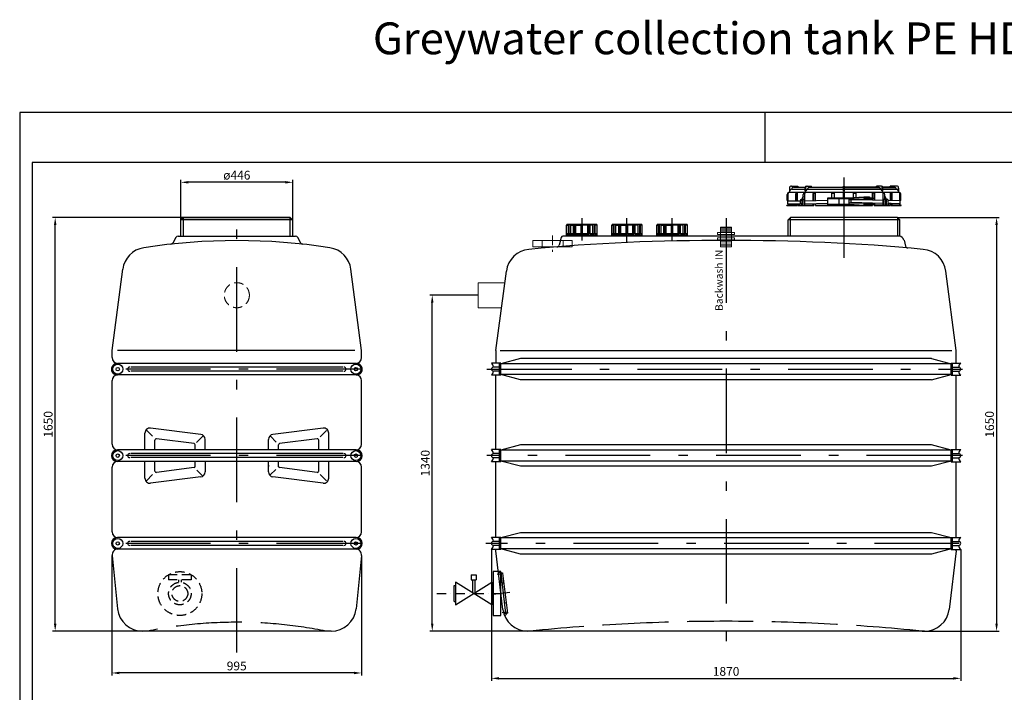
# Model space of a CAD drawing. Extents: x 24444 to 44039, y 18400 to 58833.
# Drawn here: x 24444 to 28368, y 56150 to 58833 of the extents above; entities that cross this region are included whole.
import ezdxf

# ---------------------------------------------------------------- set-up
doc = ezdxf.new("R2010")
doc.units = 0
doc.header["$LTSCALE"] = 150
doc.header["$MEASUREMENT"] = 0
doc.header["$PDMODE"] = 3
doc.header["$PDSIZE"] = 50
for name, pattern in [('AUSGEZOGEN', [0]), ('HIDDEN', [0.375, 0.25, -0.125]), ('MegaCAD_LTYPE14', [2.25, 1.75, -0.5]), ('MegaCAD_LTYPE4', [4, 2.25, -0.75, 0.25, -0.75]), ('STRICHPUNKT2', [0.5, 0.25, -0.125, 0, -0.125])]:
    doc.linetypes.add(name, pattern=pattern)
for name, color, linetype in [('3_Bemaßung_Beschriftung', 5, 'Continuous'), ('DEH_3_Bemaßung_Beschriftung', 5, 'Continuous'), ('DEH_Blattrahmen', 250, 'Continuous'), ('DEH_PE HD 2500 DF', 250, 'Continuous'), ('DEH_Plankopf', 250, 'Continuous'), ('DEH_Untere Verbindungsleitung', 140, 'Continuous'), ('DEH_Untere Verbindungsleitung_Mittellinie', 140, 'STRICHPUNKT2')]:
    doc.layers.add(name, color=color, linetype=linetype)
doc.layers.add('Tank ports_components', color=251, linetype='Continuous', lineweight=15)
doc.styles.add('Arial', font='arial.ttf')
doc.dimstyles.new('M1-10', dxfattribs={"dimscale": 10, "dimtxt": 3.5, "dimasz": 3, "dimexe": 1, "dimexo": 0, "dimgap": 1, "dimtad": 1, "dimdec": 0, "dimrnd": 1, "dimzin": 0, "dimdsep": 46, "dimtxsty": 'Arial', "dimcen": 1, "dimclrd": 256, "dimclre": 256, "dimclrt": 256, "dimadec": 0, "dimazin": 0, "dimtfac": 1, "dimtdec": 0, "dimtmove": 2, "dimatfit": 0, "dimfxl": 1, "dimtolj": 1, "dimtzin": 0, "dimlwd": -1, "dimarcsym": 0})

# ---------------------------------------------------------------- blocks, each defined once
blk = doc.blocks.new('Blattrahmen DIN A4 1_20 mit Rand QF')
at = {"layer": 'DEH_Blattrahmen'}
blk.add_line((2970, 4200), (2970, 4000), dxfattribs=at)
for points in [[(0, 0), (5940, 0), (5940, 4200), (0, 4200)], [(50, 4000), (50, 50), (5890, 50), (5890, 4000)]]:
    blk.add_lwpolyline(points, close=True, dxfattribs=at)
blk = doc.blocks.new('PE HD 2500 DF_SA_links')
at = {"layer": 'DEH_PE HD 2500 DF', "linetype": 'AUSGEZOGEN'}
for p, q in [((-213, 1650), (-223, 1640)), ((-213, 1650), (213, 1650)), ((213, 1650), (-213, 1650)), ((-213, 1575), (-213, 1650)), ((213, 1650), (223, 1640)), ((213, 1575), (213, 1650)), ((-223, 1575), (-223, 1640)), ((223, 1640), (-223, 1640)), ((223, 1575), (223, 1640)), ((-243, 1570), (-255.6, 1548.1)), ((-234.3, 1575), (234.3, 1575)), ((255.7, 1548), (243, 1570)), ((-497.5, 1119.3), (-454.8, 1443.6)), ((497.5, 1119.3), (454.8, 1443.4)), ((-497.5, 1091), (-497.5, 1119.3)), ((470.3, 1119.3), (-475.4, 1119.3)), ((497.5, 1091), (497.5, 1119.3)), ((474.5, 1068), (-474.5, 1068)), ((475.8, 1022), (-475.8, 1022)), ((422, 1053), (-422, 1053)), ((422, 1037), (-422, 1037)), ((-497.5, 746), (-497.5, 999.1)), ((497.5, 746), (497.5, 999.1)), ((-366.2, 723), (-366.2, 790)), ((-335.8, 778.1), (-358.4, 800.7)), ((-143.8, 784.8), (-343.8, 809.8)), ((343.8, 809.8), (143.8, 784.8)), ((358, 800.8), (332.2, 774.9)), ((366.2, 723), (366.2, 790)), ((-326.2, 723), (-326.2, 761.7)), ((-170.6, 747.9), (-320.6, 766.6)), ((-135.8, 777.7), (-160.7, 752.7)), ((-126.2, 723), (-126.2, 765)), ((126.3, 723), (126.3, 765)), ((157.1, 754.3), (134, 777.4)), ((320.6, 766.6), (170.6, 747.9)), ((326.3, 723), (326.3, 761.7)), ((474.5, 723), (-474.5, 723)), ((422, 708), (-422, 708)), ((-166.2, 723), (-166.2, 742.9)), ((166.2, 723), (166.2, 742.9)), ((474.5, 677), (-474.5, 677)), ((422, 692), (-422, 692)), ((-366.2, 610), (-366.2, 677)), ((-326.2, 638.3), (-326.2, 677)), ((-166.2, 657.1), (-166.2, 677)), ((-126.2, 677), (-126.2, 635)), ((126.3, 635), (126.3, 677)), ((166.2, 655.8), (166.2, 677)), ((326.3, 638.3), (326.3, 677)), ((366.2, 610), (366.2, 677)), ((-497.5, 396), (-497.5, 654)), ((-170.6, 652.1), (-320.6, 633.4)), ((-136.9, 619.8), (-159.1, 642)), ((126.3, 661.5), (126.3, 657.1)), ((155.5, 645.2), (133.4, 623.1)), ((320.6, 633.4), (170.6, 652.1)), ((497.5, 396), (497.5, 654)), ((-335.8, 624.6), (-360.3, 600)), ((-143.8, 615.2), (-343.8, 590.2)), ((343.8, 590.2), (143.8, 615.2)), ((357.8, 599), (332.2, 624.6)), ((474.5, 373), (-474.5, 373)), ((422, 358), (-422, 358)), ((474.2, 327), (-474.2, 327)), ((422, 342), (-422, 342)), ((-497.1, 301.4), (-475.1, 88.7)), ((497.1, 301.4), (475.1, 88.7)), ((375.8, 0), (-375.8, 0))]:
    blk.add_line(p, q, dxfattribs=at)
at = {"layer": 'DEH_PE HD 2500 DF', "linetype": 'MegaCAD_LTYPE4'}
for p, q in [((0, -85.7), (0, 1682.6)), ((495, 1045), (-495, 1045)), ((495, 700), (-495, 700)), ((495, 350), (-495, 350))]:
    blk.add_line(p, q, dxfattribs=at)
at = {"layer": 'DEH_PE HD 2500 DF', "linetype": 'AUSGEZOGEN'}
for centre, radius in [((-474.5, 1045), 20), ((474.5, 1045), 20), ((-474.5, 1045), 6.75), ((474.5, 1045), 6.75), ((-474.5, 700), 20), ((-474.5, 700), 6.75), ((474.5, 700), 20), ((474.5, 700), 6.75), ((-474.5, 350), 20), ((-474.5, 350), 6.75), ((474.5, 350), 20), ((474.5, 350), 6.75)]:
    blk.add_circle(centre, radius, dxfattribs=at)
for centre, radius, start, end in [((-234.3, 1565), 10, 90, 150), ((234.3, 1565), 10, 30, 90), ((-0.4, -860.6), 2418.5, 81.16, 98.8189), ((-264.3, 1553.1), 10, 276.4089, 330), ((-264.4, 1553), 10, 276.4301, 330), ((264.4, 1553), 10, 210, 263.5699), ((-355.7, 1430.5), 100, 98.9388, 172.5), ((355.7, 1430.4), 100, 7.5, 81.0398), ((-477, 1045), 23, 90, 273.1154), ((-474.5, 1091), 23, 180, 270), ((474.5, 1091), 23, 270, 0), ((477, 1045), 23, 266.8846, 90), ((-474.5, 999.1), 23, 93.1154, 180), ((-427, 1045), 8, 90, 270), ((427, 1045), 8, 270, 90), ((474.5, 999.1), 23, 0, 86.8846), ((-346.2, 790), 20, 82.875, 180), ((-146.2, 765), 20, 0, 82.875), ((146.2, 765), 20, 97.125, 180), ((346.2, 790), 20, 0, 97.125), ((-474.5, 746), 23, 180, 270), ((-321.2, 761.7), 5, 82.875, 180), ((-171.2, 742.9), 5, 0, 82.875), ((171.2, 742.9), 5, 97.125, 180), ((321.2, 761.7), 5, 0, 97.125), ((474.5, 746), 23, 270, 0), ((-477, 700), 23, 90, 270), ((-427, 700), 8, 90, 270), ((427, 700), 8, 270, 90), ((477, 700), 23, 270, 90), ((-474.5, 654), 23, 90, 180), ((474.5, 654), 23, 0, 90), ((-321.2, 638.3), 5, 180, 277.125), ((-171.2, 657.1), 5, 277.125, 0), ((-146.2, 635), 20, 277.125, 0), ((146.2, 635), 20, 180, 262.875), ((171.2, 657.1), 5, 180, 262.875), ((321.2, 638.3), 5, 262.875, 0), ((-346.2, 610), 20, 180, 277.125), ((346.2, 610), 20, 262.875, 0), ((-474.5, 396), 23, 180, 270), ((474.5, 396), 23, 270, 0), ((-477, 350), 23, 90, 270), ((-427, 350), 8, 90, 270), ((427, 350), 8, 270, 90), ((477, 350), 23, 270, 90), ((-474.2, 304), 23, 90, 186.5), ((474.2, 304), 23, 353.5, 90), ((-375.8, 100), 100, 186.5, 270), ((375.8, 100), 100, 270, 353.5)]:
    blk.add_arc(centre, radius, start, end, dxfattribs=at)
at = {"layer": 'DEH_PE HD 2500 DF', "linetype": 'MegaCAD_LTYPE14'}
blk.add_arc((0, -1767.6), 1803, 78.6306, 101.3694, dxfattribs=at)
at = {"layer": 'DEH_PE HD 2500 DF', "linetype": 'AUSGEZOGEN', "style": 'Arial'}
blk.add_text('2500', height=2, dxfattribs=at).set_placement((-6.5, 0.5))
blk = doc.blocks.new('PE HD 2500 DF_SA')
at = {"layer": 'DEH_PE HD 2500 DF', "linetype": 'MegaCAD_LTYPE4'}
for p, q in [((470, 1770.4), (470, 1808.9)), ((470, 1488.8), (470, 1768.2)), ((470, 1681.3), (470, 1762.4)), ((-575, 1647.2), (-575, 1557.8)), ((-575, 1579.4), (-575, 1622.4)), ((-395, 1550.7), (-395, 1647.2)), ((-395, 1579.4), (-395, 1622.4)), ((-215, 1556), (-215, 1647.2)), ((-215, 1579.4), (-215, 1622.4)), ((0, 1647.2), (0, -61.2)), ((-953, 1045), (942.4, 1045)), ((897.5, 700), (-953, 700)), ((942.4, 700), (902.5, 700)), ((929.2, 350), (-957.2, 350)), ((-889.4, 229.1), (-911.9, 226.4)), ((-861.8, 154.4), (-928.1, 146.4)), ((-897, 150), (-898.3, 150)), ((-870.9, 75.2), (-892.8, 72.6))]:
    blk.add_line(p, q, dxfattribs=at)
at = {"layer": 'DEH_PE HD 2500 DF', "linetype": 'AUSGEZOGEN'}
for p, q in [((252.5, 1767.4), (252.5, 1750.4)), ((260.2, 1775.4), (285.5, 1775.4)), ((269.5, 1770.4), (315.5, 1770.4)), ((285.5, 1775.4), (285.5, 1770.4)), ((315.5, 1755.4), (315.5, 1770.4)), ((318.3, 1755.4), (318.3, 1770.5)), ((320.5, 1775.4), (340.6, 1775.4)), ((332.7, 1770.4), (468, 1770.4)), ((340.6, 1770.4), (340.6, 1775.4)), ((468, 1775.4), (472, 1775.4)), ((468, 1755.4), (468, 1775.4)), ((472, 1775.4), (468, 1775.4)), ((468, 1755.4), (468, 1775.4)), ((472, 1775.4), (468, 1775.4)), ((468, 1755.4), (468, 1775.4)), ((468, 1775.4), (472, 1775.4)), ((468, 1755.4), (468, 1775.4)), ((472, 1755.4), (472, 1775.4)), ((472, 1755.4), (472, 1775.4)), ((472, 1755.4), (472, 1775.4)), ((472, 1755.4), (472, 1775.4)), ((472, 1770.4), (607.3, 1770.4)), ((607.3, 1770.4), (472, 1770.4)), ((619.5, 1775.4), (599.4, 1775.4)), ((599.4, 1770.4), (599.4, 1775.4)), ((619.5, 1775.4), (599.4, 1775.4)), ((599.4, 1770.4), (599.4, 1775.4)), ((621.7, 1755.4), (621.7, 1770.5)), ((621.7, 1755.4), (621.7, 1770.5)), ((624.5, 1770.4), (670.5, 1770.4)), ((670.5, 1770.4), (624.5, 1770.4)), ((624.5, 1755.4), (624.5, 1770.4)), ((670.5, 1770.4), (624.5, 1770.4)), ((624.5, 1755.4), (624.5, 1770.4)), ((654.5, 1770.4), (654.5, 1775.4)), ((679.8, 1775.4), (654.5, 1775.4)), ((654.5, 1775.4), (654.5, 1770.4)), ((679.8, 1775.4), (654.5, 1775.4)), ((654.5, 1775.4), (654.5, 1770.4)), ((687.5, 1750.4), (687.5, 1767.4)), ((687.5, 1767.4), (687.5, 1750.4)), ((687.5, 1767.4), (687.5, 1750.4)), ((243.5, 1717.4), (243.5, 1741.4)), ((247.5, 1716.4), (247.5, 1745.4)), ((252.5, 1755.4), (252.7, 1755.4)), ((252.5, 1750.4), (687.5, 1750.4)), ((261.5, 1762.4), (315.5, 1762.4)), ((278.4, 1716.4), (278.4, 1744.7)), ((282.5, 1716.4), (282.5, 1750.4)), ((282.5, 1746.4), (284.5, 1746.4)), ((284.5, 1716.4), (284.5, 1750.4)), ((307.7, 1735.4), (300.7, 1720.4)), ((307.7, 1722.4), (307.7, 1741.4)), ((314.1, 1717.4), (314.1, 1745.4)), ((315.5, 1755.4), (318.3, 1755.4)), ((324.3, 1762.4), (468, 1762.4)), ((347.4, 1717.3), (347.4, 1745.2)), ((350.3, 1717.4), (350.3, 1750.4)), ((350.3, 1746.4), (356.8, 1746.4)), ((356.8, 1717.6), (356.8, 1750.4)), ((405, 1701.9), (405, 1727.9)), ((405, 1727.9), (490, 1727.9)), ((421, 1727.9), (421, 1750.4)), ((421, 1746.4), (432, 1746.4)), ((432, 1727.9), (432, 1750.4)), ((468, 1755.4), (472, 1755.4)), ((468, 1755.4), (472, 1755.4)), ((472, 1755.4), (468, 1755.4)), ((472, 1755.4), (468, 1755.4)), ((472, 1755.4), (468, 1755.4)), ((472, 1755.4), (468, 1755.4)), ((468, 1755.4), (472, 1755.4)), ((468, 1755.4), (472, 1755.4)), ((468, 1727.9), (468, 1750.4)), ((468, 1727.9), (468, 1750.4)), ((468, 1727.9), (468, 1750.4)), ((468, 1727.9), (468, 1750.4)), ((472, 1762.4), (615.7, 1762.4)), ((615.7, 1762.4), (472, 1762.4)), ((615.7, 1762.4), (472, 1762.4)), ((472, 1727.9), (472, 1750.4)), ((472, 1727.9), (472, 1750.4)), ((472, 1727.9), (472, 1750.4)), ((472, 1727.9), (472, 1750.4)), ((490, 1727.9), (549.5, 1731.9)), ((490.1, 1726.4), (549.6, 1730.4)), ((508, 1729.1), (508, 1750.4)), ((508, 1729.1), (508, 1750.4)), ((508, 1746.4), (519, 1746.4)), ((519, 1746.4), (508, 1746.4)), ((519, 1729.8), (519, 1750.4)), ((519, 1729.8), (519, 1750.4)), ((549.5, 1731.9), (571.4, 1731.9)), ((549.5, 1730.4), (571.4, 1730.4)), ((549.5, 1727.4), (549.5, 1726.4)), ((551, 1728.9), (585.3, 1728.9)), ((564.2, 1724.9), (564.2, 1728.9)), ((571.4, 1731.9), (571.4, 1728.9)), ((583.2, 1728.9), (583.2, 1750.4)), ((589.7, 1746.4), (583.2, 1746.4)), ((585.3, 1724.9), (585.3, 1728.9)), ((589.7, 1719.3), (589.7, 1750.4)), ((592.6, 1719.2), (592.6, 1745.2)), ((624.5, 1755.4), (621.7, 1755.4)), ((624.5, 1755.4), (621.7, 1755.4)), ((624.5, 1762.4), (678.5, 1762.4)), ((678.5, 1762.4), (624.5, 1762.4)), ((678.5, 1762.4), (624.5, 1762.4)), ((625.9, 1717.4), (625.9, 1745.4)), ((625.9, 1717.4), (625.9, 1745.4)), ((632.3, 1722.4), (632.3, 1741.4)), ((632.3, 1722.4), (632.3, 1741.4)), ((632.3, 1735.4), (639.3, 1720.4)), ((632.3, 1735.4), (639.3, 1720.4)), ((655.5, 1717.4), (655.5, 1750.4)), ((657.5, 1746.4), (655.5, 1746.4)), ((657.5, 1717.4), (657.5, 1750.4)), ((661.6, 1717.2), (661.6, 1744.7)), ((687.5, 1755.4), (687.3, 1755.4)), ((687.5, 1755.4), (687.3, 1755.4)), ((692.5, 1716.4), (692.5, 1745.4)), ((692.5, 1716.4), (692.5, 1745.4)), ((692.5, 1716.4), (692.5, 1745.4)), ((696.5, 1717.4), (696.5, 1741.4)), ((696.5, 1717.4), (696.5, 1741.4)), ((242.5, 1697.4), (242.5, 1699.4)), ((242.5, 1699.4), (282.5, 1699.4)), ((242.5, 1697.4), (282.5, 1697.4)), ((243.5, 1717.4), (247.5, 1717.4)), ((246.5, 1716.4), (295.5, 1716.4)), ((246.5, 1704.4), (246.5, 1716.4)), ((246.5, 1704.4), (294.6, 1704.4)), ((247.5, 1699.4), (247.5, 1704.4)), ((278.4, 1697.4), (278.4, 1704.4)), ((282.5, 1697.4), (282.5, 1704.4)), ((284.5, 1697.4), (284.5, 1704.4)), ((284.5, 1699.4), (294.3, 1699.4)), ((284.5, 1697.4), (350.3, 1697.4)), ((295.9, 1722.4), (294.2, 1697.4)), ((295.9, 1722.4), (301.6, 1722.4)), ((300.7, 1717.4), (300.7, 1720.4)), ((300.7, 1720.4), (305.8, 1720.4)), ((300.7, 1717.4), (305.6, 1717.4)), ((302, 1717.4), (300.8, 1697.4)), ((303.7, 1717.4), (304, 1717.4)), ((303.7, 1697.4), (303.7, 1717.4)), ((303.7, 1716.4), (305.6, 1716.4)), ((303.7, 1704.4), (304.7, 1704.4)), ((303.7, 1699.4), (304.3, 1699.4)), ((306, 1722.4), (304.3, 1697.4)), ((306, 1722.4), (313.8, 1722.4)), ((312.3, 1722.4), (310.9, 1697.4)), ((313.8, 1697.4), (313.8, 1722.4)), ((313.8, 1716.4), (405, 1719)), ((313.8, 1717.4), (314.1, 1717.4)), ((313.8, 1704.4), (405, 1707)), ((313.8, 1699.4), (350.3, 1699.4)), ((347.4, 1697.4), (347.4, 1705.3)), ((350.3, 1697.4), (350.3, 1705.4)), ((356.8, 1697.4), (356.8, 1705.6)), ((356.8, 1699.4), (523.1, 1699.4)), ((356.8, 1697.4), (583.2, 1697.4)), ((405, 1726.4), (490, 1726.4)), ((405, 1703.4), (490, 1703.4)), ((405, 1701.9), (490, 1701.9)), ((450, 1704.6), (450, 1724.5)), ((490, 1704.6), (490, 1724.5)), ((490, 1707.9), (490, 1721.9)), ((490, 1721.9), (571.4, 1721.9)), ((490, 1707.9), (571.4, 1707.9)), ((490, 1701.9), (549.5, 1697.4)), ((490.1, 1703.4), (549.6, 1698.9)), ((498.4, 1710.1), (498.4, 1721.9)), ((625.9, 1718.2), (498.4, 1721.9)), ((626.2, 1706.3), (498.4, 1710.1)), ((549.5, 1703.4), (549.5, 1702.4)), ((549.6, 1698.9), (571.4, 1698.9)), ((551, 1724.9), (585.3, 1724.9)), ((551, 1704.9), (585.3, 1704.9)), ((551, 1700.9), (585.3, 1700.9)), ((564.2, 1700.9), (564.2, 1704.9)), ((571.4, 1724.9), (571.4, 1721.9)), ((571.4, 1708), (571.4, 1707.9)), ((571.4, 1707.9), (571.4, 1704.9)), ((571.4, 1700.9), (571.4, 1697.4)), ((583.2, 1699.4), (571.4, 1699.4)), ((583.2, 1719.5), (583.2, 1724.9)), ((583.2, 1704.9), (583.2, 1707.6)), ((583.2, 1697.4), (583.2, 1700.9)), ((585.3, 1700.9), (585.3, 1704.9)), ((589.7, 1697.4), (589.7, 1707.4)), ((626.2, 1699.4), (589.7, 1699.4)), ((626.2, 1699.4), (589.7, 1699.4)), ((589.7, 1697.4), (655.5, 1697.4)), ((655.5, 1697.4), (589.7, 1697.4)), ((592.6, 1697.4), (592.6, 1707.3)), ((626.2, 1717.4), (625.9, 1717.4)), ((626.2, 1717.4), (625.9, 1717.4)), ((626.2, 1697.4), (626.2, 1722.4)), ((634, 1722.4), (626.2, 1722.4)), ((626.2, 1697.4), (626.2, 1722.4)), ((634, 1722.4), (626.2, 1722.4)), ((627.7, 1722.4), (629.1, 1697.4)), ((627.7, 1722.4), (629.1, 1697.4)), ((634, 1722.4), (635.7, 1697.4)), ((634, 1722.4), (635.7, 1697.4)), ((639.3, 1720.4), (634.2, 1720.4)), ((639.3, 1720.4), (634.2, 1720.4)), ((639.3, 1717.4), (634.4, 1717.4)), ((639.3, 1717.4), (634.4, 1717.4)), ((636.6, 1706), (635.1, 1706.1)), ((635.6, 1699.4), (636.6, 1699.4)), ((636.6, 1699.4), (635.6, 1699.4)), ((636.6, 1699.4), (635.7, 1699.4)), ((636.6, 1717.4), (636.3, 1717.4)), ((636.6, 1717.4), (636.3, 1717.4)), ((636.6, 1697.4), (636.6, 1717.4)), ((636.6, 1697.4), (636.6, 1717.4)), ((638.3, 1717.4), (639.5, 1697.4)), ((638.3, 1717.4), (639.5, 1697.4)), ((644.4, 1722.4), (638.4, 1722.4)), ((644.4, 1722.4), (638.4, 1722.4)), ((639.3, 1717.4), (639.3, 1720.4)), ((639.3, 1717.4), (639.3, 1720.4)), ((644.4, 1722.4), (646.1, 1697.4)), ((644.4, 1722.4), (646.1, 1697.4)), ((693.5, 1716.3), (644.7, 1717.7)), ((657.5, 1705.4), (645.6, 1705.8)), ((646, 1699.4), (655.5, 1699.4)), ((655.5, 1699.4), (646, 1699.4)), ((655.5, 1699.4), (646, 1699.4)), ((655.5, 1697.4), (655.5, 1705.5)), ((693.5, 1704.3), (657, 1705.4)), ((657.5, 1697.4), (657.5, 1705.4)), ((657.5, 1699.4), (697.5, 1699.4)), ((697.5, 1699.4), (657.5, 1699.4)), ((697.5, 1699.4), (657.5, 1699.4)), ((657.5, 1697.4), (697.5, 1697.4)), ((697.5, 1697.4), (657.5, 1697.4)), ((661.6, 1697.4), (661.6, 1705.3)), ((696.5, 1717.4), (692.5, 1717.4)), ((696.5, 1717.4), (692.5, 1717.4)), ((692.5, 1699.4), (692.5, 1704.4)), ((692.5, 1699.4), (692.5, 1704.4)), ((692.5, 1699.4), (692.5, 1704.4)), ((693.5, 1704.4), (693.5, 1716.4)), ((693.5, 1704.3), (693.5, 1716.3)), ((697.5, 1697.4), (697.5, 1699.4)), ((697.5, 1697.4), (697.5, 1699.4)), ((697.5, 1697.4), (697.5, 1699.4)), ((257, 1650), (247, 1640)), ((683, 1650), (257, 1650)), ((257, 1575), (257, 1650)), ((683, 1650), (693, 1640)), ((683, 1650), (683, 1575)), ((-635.5, 1579.4), (-635.5, 1619.4)), ((-635.5, 1619.4), (-628.8, 1619.4)), ((-517, 1622.4), (-632.5, 1622.4)), ((-628.8, 1584.4), (-628.8, 1619.4)), ((-625.8, 1584.4), (-625.8, 1619.4)), ((-619.3, 1584.4), (-619.3, 1619.4)), ((-619.3, 1619.4), (-607.8, 1619.4)), ((-607.8, 1584.4), (-607.8, 1619.4)), ((-602.6, 1584.4), (-602.6, 1619.4)), ((-598.9, 1584.4), (-598.9, 1619.4)), ((-598.9, 1619.4), (-578, 1619.4)), ((-578, 1584.4), (-578, 1622.4)), ((-572, 1584.4), (-572, 1622.4)), ((-551.1, 1619.4), (-572, 1619.4)), ((-551.1, 1584.4), (-551.1, 1619.4)), ((-547.4, 1584.4), (-547.4, 1619.4)), ((-542.2, 1584.4), (-542.2, 1619.4)), ((-530.7, 1619.4), (-542.2, 1619.4)), ((-530.7, 1584.4), (-530.7, 1619.4)), ((-524.2, 1584.4), (-524.2, 1619.4)), ((-521.2, 1584.4), (-521.2, 1619.4)), ((-514.5, 1619.4), (-521.2, 1619.4)), ((-514.5, 1579.4), (-514.5, 1619.4)), ((-455.5, 1579.4), (-455.5, 1619.4)), ((-455.5, 1619.4), (-448.8, 1619.4)), ((-337, 1622.4), (-452.5, 1622.4)), ((-448.8, 1584.4), (-448.8, 1619.4)), ((-445.8, 1584.4), (-445.8, 1619.4)), ((-439.3, 1584.4), (-439.3, 1619.4)), ((-439.3, 1619.4), (-427.8, 1619.4)), ((-427.8, 1584.4), (-427.8, 1619.4)), ((-422.6, 1584.4), (-422.6, 1619.4)), ((-418.9, 1584.4), (-418.9, 1619.4)), ((-418.9, 1619.4), (-398, 1619.4)), ((-398, 1584.4), (-398, 1622.4)), ((-392, 1584.4), (-392, 1622.4)), ((-371.1, 1619.4), (-392, 1619.4)), ((-371.1, 1584.4), (-371.1, 1619.4)), ((-367.4, 1584.4), (-367.4, 1619.4)), ((-362.2, 1584.4), (-362.2, 1619.4)), ((-350.7, 1619.4), (-362.2, 1619.4)), ((-350.7, 1584.4), (-350.7, 1619.4)), ((-344.2, 1584.4), (-344.2, 1619.4)), ((-341.2, 1584.4), (-341.2, 1619.4)), ((-334.5, 1619.4), (-341.2, 1619.4)), ((-334.5, 1579.4), (-334.5, 1619.4)), ((-275.5, 1579.4), (-275.5, 1619.4)), ((-275.5, 1619.4), (-268.8, 1619.4)), ((-157, 1622.4), (-272.5, 1622.4)), ((-268.8, 1584.4), (-268.8, 1619.4)), ((-265.8, 1584.4), (-265.8, 1619.4)), ((-259.3, 1584.4), (-259.3, 1619.4)), ((-259.3, 1619.4), (-247.8, 1619.4)), ((-247.8, 1584.4), (-247.8, 1619.4)), ((-242.6, 1584.4), (-242.6, 1619.4)), ((-238.9, 1584.4), (-238.9, 1619.4)), ((-238.9, 1619.4), (-218, 1619.4)), ((-218, 1584.4), (-218, 1622.4)), ((-212, 1584.4), (-212, 1622.4)), ((-191.1, 1619.4), (-212, 1619.4)), ((-191.1, 1584.4), (-191.1, 1619.4)), ((-187.4, 1584.4), (-187.4, 1619.4)), ((-182.2, 1584.4), (-182.2, 1619.4)), ((-170.7, 1619.4), (-182.2, 1619.4)), ((-170.7, 1584.4), (-170.7, 1619.4)), ((-164.2, 1584.4), (-164.2, 1619.4)), ((-161.2, 1584.4), (-161.2, 1619.4)), ((-154.5, 1619.4), (-161.2, 1619.4)), ((-154.5, 1579.4), (-154.5, 1619.4)), ((247, 1575), (247, 1640)), ((693, 1640), (247, 1640)), ((693, 1575), (693, 1640)), ((-657.5, 1569.8), (-665.2, 1540.2)), ((693, 1575), (-651.1, 1575)), ((-578, 1584.4), (-635.5, 1584.4)), ((-514.5, 1579.4), (-635.5, 1579.4)), ((-625, 1575), (-625, 1579.4)), ((-625, 1575), (-625, 1579.4)), ((-618, 1575), (-618, 1579.4)), ((-618, 1575), (-618, 1579.4)), ((-547.4, 1584.4), (-572, 1584.4)), ((-524.2, 1584.4), (-542.2, 1584.4)), ((-532, 1575), (-532, 1579.4)), ((-532, 1575), (-532, 1579.4)), ((-525, 1575), (-525, 1579.4)), ((-525, 1575), (-525, 1579.4)), ((-514.5, 1584.4), (-521.2, 1584.4)), ((-398, 1584.4), (-455.5, 1584.4)), ((-334.5, 1579.4), (-455.5, 1579.4)), ((-445, 1575), (-445, 1579.4)), ((-445, 1575), (-445, 1579.4)), ((-438, 1575), (-438, 1579.4)), ((-438, 1575), (-438, 1579.4)), ((-367.4, 1584.4), (-392, 1584.4)), ((-344.2, 1584.4), (-362.2, 1584.4)), ((-352, 1575), (-352, 1579.4)), ((-352, 1575), (-352, 1579.4)), ((-345, 1575), (-345, 1579.4)), ((-345, 1575), (-345, 1579.4)), ((-334.5, 1584.4), (-341.2, 1584.4)), ((-218, 1584.4), (-275.5, 1584.4)), ((-154.5, 1579.4), (-275.5, 1579.4)), ((-265, 1575), (-265, 1579.4)), ((-265, 1575), (-265, 1579.4)), ((-258, 1575), (-258, 1579.4)), ((-258, 1575), (-258, 1579.4)), ((-187.4, 1584.4), (-212, 1584.4)), ((-164.2, 1584.4), (-182.2, 1584.4)), ((-172, 1575), (-172, 1579.4)), ((-172, 1575), (-172, 1579.4)), ((-165, 1575), (-165, 1579.4)), ((-165, 1575), (-165, 1579.4)), ((-154.5, 1584.4), (-161.2, 1584.4)), ((709, 1560), (715.2, 1536)), ((-917.5, 1119.3), (-875.7, 1436.5)), ((917.5, 1119.3), (875.7, 1436.5)), ((-917.5, 1119.3), (-917.5, 1069.2)), ((-900.4, 1119.3), (900, 1119.3)), ((917.5, 1069.2), (917.5, 1119.3)), ((-897.5, 1069.2), (-935, 1069.2)), ((-902.5, 1020.8), (-902.5, 1069.2)), ((-819.1, 1087.5), (-897.5, 1066.5)), ((-897.5, 1020.8), (-897.5, 1069.2)), ((897.5, 1066.5), (-897.5, 1066.5)), ((819.1, 1087.5), (-819.1, 1087.5)), ((819.1, 1087.5), (897.5, 1066.5)), ((897.5, 1020.8), (897.5, 1069.2)), ((897.5, 1069.2), (935, 1069.2)), ((902.5, 1020.8), (902.5, 1069.2)), ((-897.5, 1020.8), (-935, 1020.8)), ((-902.5, 1053.1), (-927, 1053.1)), ((-902.5, 1036.8), (-927, 1036.8)), ((-917.5, 724.1), (-917.5, 1020.8)), ((897.5, 1023.5), (-897.5, 1023.5)), ((-819.1, 1002.5), (-897.5, 1023.5)), ((819.1, 1002.5), (897.5, 1023.5)), ((897.5, 1020.8), (935, 1020.8)), ((902.5, 1053.1), (927, 1053.1)), ((902.5, 1036.8), (927, 1036.8)), ((917.5, 724.1), (917.5, 1020.8)), ((819.1, 1002.5), (-819.1, 1002.5)), ((-897.5, 724.1), (-935, 724.1)), ((-902.5, 708.2), (-927, 708.2)), ((-902.5, 675.9), (-902.5, 724.1)), ((-819.1, 742.5), (-897.5, 721.5)), ((-897.5, 675.9), (-897.5, 724.1)), ((897.5, 721.5), (-897.5, 721.5)), ((819.1, 742.5), (-819.1, 742.5)), ((897.5, 721.5), (819.1, 742.5)), ((897.5, 675.9), (897.5, 724.1)), ((897.5, 724.1), (935, 724.1)), ((902.5, 675.9), (902.5, 724.1)), ((902.5, 708.2), (927, 708.2)), ((-897.5, 675.9), (-935, 675.9)), ((-902.5, 691.8), (-927, 691.8)), ((-917.5, 374.1), (-917.5, 675.9)), ((897.5, 678.5), (-897.5, 678.5)), ((-819.1, 657.5), (-897.5, 678.5)), ((897.5, 678.5), (819.1, 657.5)), ((897.5, 675.9), (935, 675.9)), ((902.5, 691.8), (927, 691.8)), ((917.5, 374.1), (917.5, 675.9)), ((819.1, 657.5), (-819.1, 657.5)), ((-819.1, 392.5), (-897.5, 371.5)), ((819.1, 392.5), (-819.1, 392.5)), ((897.5, 371.5), (819.1, 392.5)), ((-897.5, 374.1), (-935, 374.1)), ((-902.5, 358.2), (-927, 358.2)), ((-902.5, 325.9), (-902.5, 374.1)), ((-897.5, 325.9), (-897.5, 374.1)), ((897.5, 371.5), (-897.5, 371.5)), ((897.5, 325.9), (897.5, 374.1)), ((897.5, 374.1), (935, 374.1)), ((902.5, 325.9), (902.5, 374.1)), ((902.5, 358.2), (927, 358.2)), ((-897.5, 325.9), (-935, 325.9)), ((-902.5, 341.8), (-927, 341.8)), ((-917.5, 320), (-917.5, 325.9)), ((-889.5, 86.9), (-917.5, 320)), ((897.5, 328.5), (-897.5, 328.5)), ((-819.1, 307.5), (-897.5, 328.5)), ((897.5, 328.5), (819.1, 307.5)), ((917.5, 320), (889.5, 86.9)), ((897.5, 325.9), (935, 325.9)), ((902.5, 341.8), (927, 341.8)), ((917.5, 320), (917.5, 325.9)), ((819.1, 307.5), (-819.1, 307.5)), ((790.3, 0), (-790.3, 0))]:
    blk.add_line(p, q, dxfattribs=at)
at = {"layer": 'DEH_PE HD 2500 DF', "linetype": 'MegaCAD_LTYPE14'}
for p, q in [((-907.8, 239.5), (-889.7, 231.6)), ((-896.9, 232.3), (-906.8, 231.1)), ((-877.4, 70.4), (-896.9, 232.3)), ((-870.4, 71.1), (-889.7, 231.6)), ((-885, 191.9), (-891.9, 191.1)), ((-875.4, 112.5), (-882.3, 111.6)), ((-877.4, 70.4), (-885.8, 69.4)), ((-882.5, 61.3), (-870.6, 72.8))]:
    blk.add_line(p, q, dxfattribs=at)
at = {"layer": 'DEH_PE HD 2500 DF', "linetype": 'AUSGEZOGEN'}
for centre, radius, start, end in [((260.5, 1767.4), 8, 90, 180), ((269.5, 1762.4), 8, 90, 180), ((320.5, 1770.4), 5, 90, 180), ((323.3, 1770.4), 5, 90, 180), ((332.7, 1762.4), 8, 90, 180), ((607.3, 1762.4), 8, 0, 90), ((607.3, 1762.4), 8, 0, 90), ((616.7, 1770.4), 5, 0, 90), ((616.7, 1770.4), 5, 0, 90), ((619.5, 1770.4), 5, 0, 90), ((619.5, 1770.4), 5, 0, 90), ((670.5, 1762.4), 8, 0, 90), ((670.5, 1762.4), 8, 0, 90), ((670.5, 1762.4), 8, 0, 90), ((679.5, 1767.4), 8, 0, 90), ((679.5, 1767.4), 8, 0, 90), ((679.5, 1767.4), 8, 0, 90), ((252.5, 1741.4), 9, 90, 180), ((252.5, 1745.4), 5, 90, 180), ((261.5, 1753.4), 9, 90, 180), ((284.4, 1744.7), 6, 108.6499, 180), ((316.7, 1741.4), 9, 90, 180), ((319.1, 1745.4), 5, 90, 180), ((324.3, 1756.4), 6, 90, 180), ((353.4, 1745.2), 6, 121.1225, 180), ((551, 1727.4), 1.5, 90, 180), ((586.6, 1745.2), 6, 0, 58.8775), ((615.7, 1756.4), 6, 0, 90), ((615.7, 1756.4), 6, 0, 90), ((620.9, 1745.4), 5, 0, 90), ((620.9, 1745.4), 5, 0, 90), ((623.3, 1741.4), 9, 0, 90), ((623.3, 1741.4), 9, 0, 90), ((655.6, 1744.7), 6, 0, 71.3501), ((678.5, 1753.4), 9, 0, 90), ((678.5, 1753.4), 9, 0, 90), ((678.5, 1753.4), 9, 0, 90), ((687.5, 1745.4), 5, 0, 90), ((687.5, 1745.4), 5, 0, 90), ((687.5, 1741.4), 9, 0, 90), ((687.5, 1745.4), 5, 0, 90), ((687.5, 1741.4), 9, 0, 90), ((551, 1726.4), 1.5, 180, 270), ((551, 1703.4), 1.5, 90, 180), ((551, 1702.4), 1.5, 180, 270), ((-632.5, 1619.4), 3, 90, 180), ((-625.8, 1619.4), 3, 90, 180), ((-622.8, 1619.4), 3, 90, 180), ((-616.3, 1619.4), 3, 90, 180), ((-604.8, 1619.4), 3, 90, 180), ((-599.6, 1619.4), 3, 90, 180), ((-595.9, 1619.4), 3, 90, 180), ((-554.1, 1619.4), 3, 0, 90), ((-550.4, 1619.4), 3, 0, 90), ((-545.2, 1619.4), 3, 0, 90), ((-533.7, 1619.4), 3, 0, 90), ((-527.2, 1619.4), 3, 0, 90), ((-524.2, 1619.4), 3, 0, 90), ((-517.5, 1619.4), 3, 0, 90), ((-452.5, 1619.4), 3, 90, 180), ((-445.8, 1619.4), 3, 90, 180), ((-442.8, 1619.4), 3, 90, 180), ((-436.3, 1619.4), 3, 90, 180), ((-424.8, 1619.4), 3, 90, 180), ((-419.6, 1619.4), 3, 90, 180), ((-415.9, 1619.4), 3, 90, 180), ((-374.1, 1619.4), 3, 0, 90), ((-370.4, 1619.4), 3, 0, 90), ((-365.2, 1619.4), 3, 0, 90), ((-353.7, 1619.4), 3, 0, 90), ((-347.2, 1619.4), 3, 0, 90), ((-344.2, 1619.4), 3, 0, 90), ((-337.5, 1619.4), 3, 0, 90), ((-272.5, 1619.4), 3, 90, 180), ((-265.8, 1619.4), 3, 90, 180), ((-262.8, 1619.4), 3, 90, 180), ((-256.3, 1619.4), 3, 90, 180), ((-244.8, 1619.4), 3, 90, 180), ((-239.6, 1619.4), 3, 90, 180), ((-235.9, 1619.4), 3, 90, 180), ((-194.1, 1619.4), 3, 0, 90), ((-190.4, 1619.4), 3, 0, 90), ((-185.2, 1619.4), 3, 0, 90), ((-173.7, 1619.4), 3, 0, 90), ((-167.2, 1619.4), 3, 0, 90), ((-164.2, 1619.4), 3, 0, 90), ((-157.5, 1619.4), 3, 0, 90), ((-650.8, 1568), 7, 90, 165.5), ((689.6, 1555), 20, 14.5, 90), ((-42.2, -6357.7), 7915.7, 89.68453, 95.39176), ((-674.9, 1542.7), 10, 274.5786, 345.5), ((42.2, -6357.7), 7915.7, 84.60824, 90.30551), ((724.8, 1538.5), 10, 194.5, 265.059), ((-776.6, 1423.4), 100, 95.3918, 172.5), ((776.6, 1423.4), 100, 7.5, 84.6082), ((-950.9, 1051.2), 24, 4.6842, 48.4459), ((950.9, 1051.2), 24, 131.5541, 175.3158), ((-927, 1045), 8, 90, 270), ((-950.9, 1038.8), 24, 311.5541, 355.3158), ((927, 1045), 8, 270, 90), ((950.9, 1038.8), 24, 184.6842, 228.4459), ((-950.9, 706.2), 24, 4.6842, 48.4459), ((-927, 700), 8, 90, 270), ((950.9, 706.2), 24, 131.5541, 175.3158), ((927, 700), 8, 270, 90), ((-950.9, 693.8), 24, 311.5541, 355.3158), ((950.9, 693.8), 24, 184.6842, 228.4459), ((-950.9, 356.2), 24, 4.6842, 48.4459), ((-927, 350), 8, 90, 270), ((950.9, 356.2), 24, 131.5541, 175.3158), ((927, 350), 8, 270, 90), ((-950.9, 343.8), 24, 311.5541, 355.3158), ((950.9, 343.8), 24, 184.6842, 228.4459), ((-790.3, 100), 100, 187.5, 270), ((790.3, 100), 100, 270, 352.5)]:
    blk.add_arc(centre, radius, start, end, dxfattribs=at)
at = {"layer": 'DEH_PE HD 2500 DF', "linetype": 'MegaCAD_LTYPE14'}
blk.add_arc((0, -7760), 7799.2, 84.25332, 95.74668, dxfattribs=at)
blk = doc.blocks.new('*D11')
at = {"layer": 'Defpoints', "color": 0, "transparency": 16777216}
for p in [(26324, 56719.7), (28194, 56719.7), (28194, 56205.5)]:
    blk.add_point(p, dxfattribs=at)
at = {"layer": 'DEH_3_Bemaßung_Beschriftung', "lineweight": -2, "transparency": 16777216}
for p, q in [((26324, 56719.7), (26324, 56195.5)), ((28194, 56719.7), (28194, 56195.5))]:
    blk.add_line(p, q, dxfattribs=at)
at = {"layer": 'DEH_3_Bemaßung_Beschriftung', "transparency": 16777216}
blk.add_line((26354, 56205.5), (28164, 56205.5), dxfattribs=at)
for points in [[(26354, 56210.5), (26354, 56200.5), (26324, 56205.5)], [(28164, 56210.5), (28164, 56200.5), (28194, 56205.5)]]:
    blk.add_solid(points, dxfattribs=at)
at = {"layer": 'DEH_3_Bemaßung_Beschriftung', "transparency": 16777216, "insert": (27259, 56233.4), "char_height": 35, "attachment_point": 5, "style": 'Arial'}
blk.add_mtext('\\A1;1870', dxfattribs=at)
blk = doc.blocks.new('*D12')
at = {"layer": 'Defpoints', "color": 0, "transparency": 16777216}
for p in [(27942, 58043.9), (28039.9, 56393.9), (28337, 56393.9)]:
    blk.add_point(p, dxfattribs=at)
at = {"layer": 'DEH_3_Bemaßung_Beschriftung', "lineweight": -2, "transparency": 16777216}
for p, q in [((27942, 58043.9), (28347, 58043.9)), ((28039.9, 56393.9), (28347, 56393.9))]:
    blk.add_line(p, q, dxfattribs=at)
at = {"layer": 'DEH_3_Bemaßung_Beschriftung', "transparency": 16777216}
blk.add_line((28337, 58013.9), (28337, 56423.9), dxfattribs=at)
for points in [[(28332, 58013.9), (28342, 58013.9), (28337, 58043.9)], [(28332, 56423.9), (28342, 56423.9), (28337, 56393.9)]]:
    blk.add_solid(points, dxfattribs=at)
at = {"layer": 'DEH_3_Bemaßung_Beschriftung', "transparency": 16777216, "insert": (28309.1, 57218.9), "char_height": 35, "attachment_point": 5, "rotation": 90, "style": 'Arial'}
blk.add_mtext('\\A1;1650', dxfattribs=at)
blk = doc.blocks.new('*D18')
at = {"layer": 'Defpoints', "color": 0, "transparency": 16777216}
for p in [(24585, 58043.9), (25096, 58043.9), (24953.6, 56393.9)]:
    blk.add_point(p, dxfattribs=at)
at = {"layer": 'DEH_3_Bemaßung_Beschriftung', "lineweight": -2, "transparency": 16777216}
for p, q in [((25096, 58043.9), (24575, 58043.9)), ((24953.6, 56393.9), (24575, 56393.9))]:
    blk.add_line(p, q, dxfattribs=at)
at = {"layer": 'DEH_3_Bemaßung_Beschriftung', "transparency": 16777216}
blk.add_line((24585, 56423.9), (24585, 58013.9), dxfattribs=at)
for points in [[(24580, 58013.9), (24590, 58013.9), (24585, 58043.9)], [(24580, 56423.9), (24590, 56423.9), (24585, 56393.9)]]:
    blk.add_solid(points, dxfattribs=at)
at = {"layer": 'DEH_3_Bemaßung_Beschriftung', "transparency": 16777216, "insert": (24557.1, 57218.9), "char_height": 35, "attachment_point": 5, "rotation": 90, "style": 'Arial'}
blk.add_mtext('\\A1;1650', dxfattribs=at)
blk = doc.blocks.new('*D19')
at = {"layer": 'Defpoints', "color": 0, "transparency": 16777216}
for p in [(24811, 56695.3), (25806.1, 56695.3), (24811, 56227)]:
    blk.add_point(p, dxfattribs=at)
at = {"layer": 'DEH_3_Bemaßung_Beschriftung', "lineweight": -2, "transparency": 16777216}
for p, q in [((24811, 56695.3), (24811, 56217)), ((25806.1, 56695.3), (25806.1, 56217))]:
    blk.add_line(p, q, dxfattribs=at)
at = {"layer": 'DEH_3_Bemaßung_Beschriftung', "transparency": 16777216}
blk.add_line((25776.1, 56227), (24841, 56227), dxfattribs=at)
for points in [[(24841, 56232), (24841, 56222), (24811, 56227)], [(25776.1, 56232), (25776.1, 56222), (25806.1, 56227)]]:
    blk.add_solid(points, dxfattribs=at)
at = {"layer": 'DEH_3_Bemaßung_Beschriftung', "transparency": 16777216, "insert": (25308.5, 56254.9), "char_height": 35, "attachment_point": 5, "style": 'Arial'}
blk.add_mtext('\\A1;995', dxfattribs=at)
blk = doc.blocks.new('*D20')
at = {"layer": 'Defpoints', "color": 0, "transparency": 16777216}
for p in [(25086, 58184.2), (25086, 58033.9), (25532, 58033.9)]:
    blk.add_point(p, dxfattribs=at)
at = {"layer": 'DEH_3_Bemaßung_Beschriftung', "lineweight": -2, "transparency": 16777216}
for p, q in [((25086, 58033.9), (25086, 58194.2)), ((25532, 58033.9), (25532, 58194.2))]:
    blk.add_line(p, q, dxfattribs=at)
at = {"layer": 'DEH_3_Bemaßung_Beschriftung', "transparency": 16777216}
blk.add_line((25502, 58184.2), (25116, 58184.2), dxfattribs=at)
for points in [[(25116, 58189.2), (25116, 58179.2), (25086, 58184.2)], [(25502, 58189.2), (25502, 58179.2), (25532, 58184.2)]]:
    blk.add_solid(points, dxfattribs=at)
at = {"layer": 'DEH_3_Bemaßung_Beschriftung', "transparency": 16777216, "insert": (25309, 58212.7), "char_height": 35, "attachment_point": 5, "style": 'Arial'}
blk.add_mtext('\\A1;ø446', dxfattribs=at)
blk = doc.blocks.new('*D24')
at = {"layer": 'Defpoints', "color": 0, "transparency": 16777216}
for p in [(26087.9, 57733.9), (26270.6, 57733.9), (26468.7, 56393.9)]:
    blk.add_point(p, dxfattribs=at)
at = {"layer": 'DEH_3_Bemaßung_Beschriftung', "lineweight": -2, "transparency": 16777216}
for p, q in [((26270.6, 57733.9), (26077.9, 57733.9)), ((26468.7, 56393.9), (26077.9, 56393.9))]:
    blk.add_line(p, q, dxfattribs=at)
at = {"layer": 'DEH_3_Bemaßung_Beschriftung', "transparency": 16777216}
blk.add_line((26087.9, 56423.9), (26087.9, 57703.9), dxfattribs=at)
for points in [[(26082.9, 57703.9), (26092.9, 57703.9), (26087.9, 57733.9)], [(26082.9, 56423.9), (26092.9, 56423.9), (26087.9, 56393.9)]]:
    blk.add_solid(points, dxfattribs=at)
at = {"layer": 'DEH_3_Bemaßung_Beschriftung', "transparency": 16777216, "insert": (26060, 57063.9), "char_height": 35, "attachment_point": 5, "rotation": 90, "style": 'Arial'}
blk.add_mtext('\\A1;1340', dxfattribs=at)

msp = doc.modelspace()

# ---------------------------------------------------------------- linework, layer by layer
at = {"linetype": 'HIDDEN'}
for p, q in [((25127, 56617.9), (25037, 56617.9)), ((25037, 56617.9), (25037, 56598.9)), ((25127, 56598.9), (25037, 56598.9)), ((25077, 56598.9), (25077, 56588.6)), ((25087, 56598.9), (25087, 56588.6)), ((25127, 56617.9), (25127, 56598.9))]:
    msp.add_line(p, q, dxfattribs=at)
for radius in [87.5, 45, 31.5]:
    msp.add_circle((25082, 56543.8), radius, dxfattribs=at)
at = {"layer": 'DEH_Untere Verbindungsleitung'}
for p, q in [((26330.7, 56631.4), (26330.7, 56456.4)), ((26360.7, 56631.4), (26330.7, 56631.4)), ((26360.7, 56456.4), (26360.7, 56631.4)), ((26180.7, 56588.9), (26180.7, 56498.9)), ((26325.7, 56498.9), (26180.7, 56588.9)), ((26180.7, 56498.9), (26325.7, 56588.9)), ((26243.2, 56618), (26243.2, 56598.9)), ((26243.2, 56617.9), (26263.2, 56617.9)), ((26243.2, 56598.9), (26263.2, 56598.9)), ((26248.2, 56598.9), (26248.2, 56547)), ((26258.2, 56598.9), (26258.2, 56547)), ((26263.2, 56618), (26263.2, 56598.9)), ((26325.7, 56588.9), (26325.7, 56498.9)), ((26175.7, 56512.4), (26175.7, 56575.4)), ((26175.7, 56575.4), (26180.7, 56575.4)), ((26325.7, 56512.4), (26325.7, 56575.4)), ((26325.7, 56575.4), (26330.7, 56575.4)), ((26175.7, 56512.4), (26180.7, 56512.4)), ((26325.7, 56512.4), (26330.7, 56512.4)), ((26330.7, 56456.4), (26360.7, 56456.4))]:
    msp.add_line(p, q, dxfattribs=at)
at = {"layer": 'DEH_Untere Verbindungsleitung_Mittellinie'}
msp.add_line((26105.7, 56543.9), (26360.7, 56543.9), dxfattribs=at)
at = {"layer": 'Tank ports_components'}
for p, q in [((27236.5, 58005.4), (27259, 58005.4)), ((27236.5, 58005.4), (27236.5, 57927.4)), ((27236.5, 58002.9), (27281, 58001.4)), ((27259, 58005.4), (27281, 58005.4)), ((27281, 58005.4), (27281, 57927.4)), ((27236.5, 57998.9), (27281, 57997.4)), ((27236.5, 57994.4), (27281, 57992.9)), ((27236.5, 57990.4), (27281, 57988.9)), ((27236.5, 57986.4), (27281, 57984.9)), ((27236.5, 57976.4), (27281, 57974.9)), ((26489.1, 57951.6), (26646.1, 57951.6)), ((26646.1, 57926.6), (26489.1, 57926.6)), ((27236.5, 57952.4), (27281, 57950.9)), ((27236.5, 57947.9), (27281, 57946.4)), ((27236.5, 57942.9), (27281, 57941.4)), ((27236.5, 57937.9), (27281, 57936.4)), ((27236.5, 57932.9), (27281, 57931.4)), ((27258.5, 57927.4), (27236.5, 57927.4)), ((27281, 57927.4), (27258.5, 57927.4)), ((26370.6, 57783.9), (26270.6, 57783.9)), ((26270.6, 57783.9), (26270.6, 57733.9)), ((26377.9, 57783.9), (26370.6, 57783.9)), ((26270.6, 57733.9), (26270.6, 57683.9)), ((26270.6, 57683.9), (26363.2, 57683.9))]:
    msp.add_line(p, q, dxfattribs=at)
at = {"layer": 'Tank ports_components', "linetype": 'HIDDEN'}
for p, q in [((26567.6, 57971.6), (26567.6, 57906.6)), ((26489.1, 57926.6), (26489.1, 57951.6)), ((26526.1, 57951.6), (26526.1, 57926.6)), ((26610.1, 57951.6), (26610.1, 57926.6)), ((26646.1, 57951.6), (26646.1, 57926.6))]:
    msp.add_line(p, q, dxfattribs=at)
at = {"layer": 'Tank ports_components'}
for points in [[(27225, 57983.4), (27292, 57983.4), (27292, 57975.9), (27225, 57975.9)], [(27225, 57962.9), (27292, 57962.9), (27292, 57955.4), (27225, 57955.4)]]:
    msp.add_lwpolyline(points, close=True, dxfattribs=at)
at = {"layer": 'Tank ports_components', "linetype": 'HIDDEN'}
msp.add_circle((25309, 57733.9), 50, dxfattribs=at)

# ---------------------------------------------------------------- block references
at = {"layer": 'DEH_Blattrahmen'}
msp.add_blockref('Blattrahmen DIN A4 1_20 mit Rand QF', (24443.6, 54262.6), dxfattribs=at)
at = {"layer": 'DEH_PE HD 2500 DF'}
for name, p in [('PE HD 2500 DF_SA', (27259, 56393.9)), ('PE HD 2500 DF_SA_links', (25309, 56393.9))]:
    msp.add_blockref(name, p, dxfattribs=at)

# ---------------------------------------------------------------- texts
at = {"layer": '3_Bemaßung_Beschriftung', "insert": (27245.8, 57671.1), "char_height": 30, "attachment_point": 7, "rotation": 90, "style": 'Arial'}
msp.add_mtext('\\A1;Backwash IN', dxfattribs=at)
at = {"layer": 'DEH_Plankopf', "lineweight": -3, "style": 'Arial'}
msp.add_text('Greywater collection tank PE HD 2.500 DF', height=127.042, dxfattribs=at).set_placement((25851.1, 58695))

# ---------------------------------------------------------------- dimensions: what is measured, and where the dimension line sits
at = {"layer": 'DEH_3_Bemaßung_Beschriftung'}
dim = msp.add_linear_dim(base=(25086, 58184.2), p1=(25532, 58033.9), p2=(25086, 58033.9), angle=180, dimstyle='M1-10', override={"dimpost": 'ø<>'}, dxfattribs=at)
dim.commit()
dim.dimension.update_dxf_attribs({"geometry": '*D20', "text_midpoint": (25309, 58212.7)})
for base, p1, p2, angle, picture, middle in [((24585, 58043.9), (24953.6, 56393.9), (25096, 58043.9), 90, '*D18', (24557.1, 57218.9)), ((28337, 56393.9), (27942, 58043.9), (28039.9, 56393.9), 90, '*D12', (28309.1, 57218.9)), ((26087.9, 57733.9), (26468.7, 56393.9), (26270.6, 57733.9), 90, '*D24', (26060, 57063.9)), ((24811, 56227), (25806.1, 56695.3), (24811, 56695.3), 180, '*D19', (25308.5, 56254.9))]:
    dim = msp.add_linear_dim(base=base, p1=p1, p2=p2, angle=angle, dimstyle='M1-10', dxfattribs=at)
    dim.commit()
    dim.dimension.update_dxf_attribs({"geometry": picture, "text_midpoint": middle})
dim = msp.add_linear_dim(base=(28194, 56205.5), p1=(26324, 56719.7), p2=(28194, 56719.7), dimstyle='M1-10', dxfattribs=at)
dim.commit()
dim.dimension.update_dxf_attribs({"geometry": '*D11', "text_midpoint": (27259, 56233.4)})

doc.saveas('drawing.dxf')
